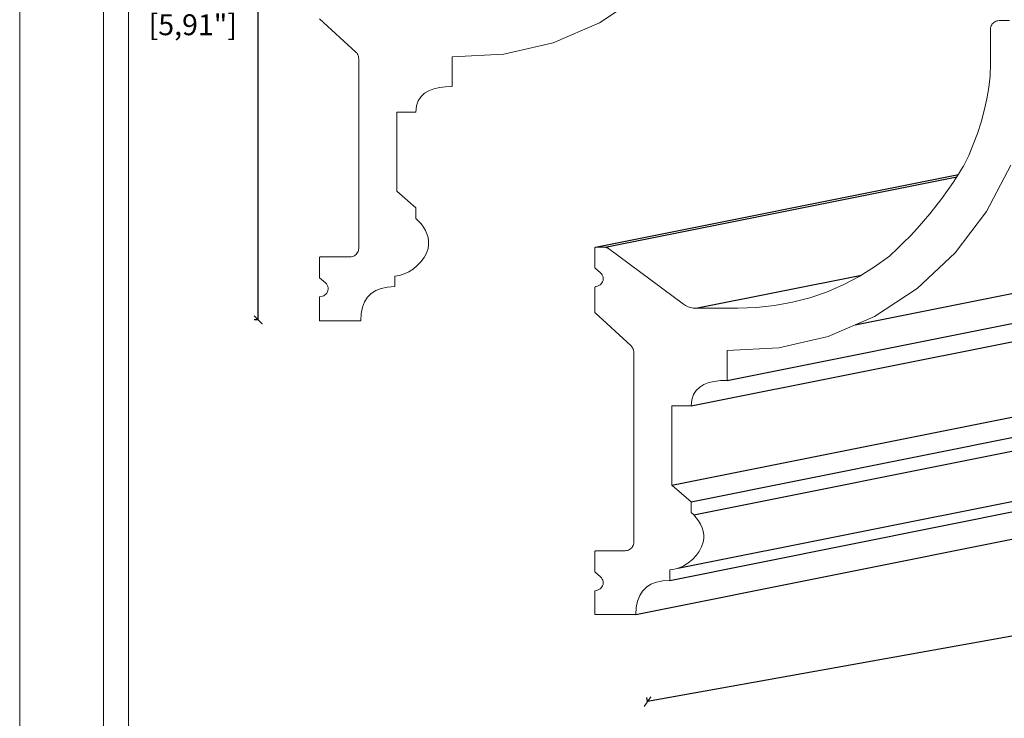
# Model space of a CAD drawing. Units: millimetres. Extents: x 0 to 594, y 0 to 420.
# Drawn here: x 0 to 235, y 107 to 273 of the extents above; entities that cross this region are included whole.
import ezdxf

# ---------------------------------------------------------------- set-up
doc = ezdxf.new("R2010")
doc.units = ezdxf.units.MM
doc.layers.add('Dimensioning - General', color=7, linetype='Continuous', lineweight=15)
doc.styles.get("Standard").update_dxf_attribs({"font": 'arial.ttf'})
doc.dimstyles.new('polipiyer', dxfattribs={"dimscale": 0, "dimtxt": 5, "dimasz": 2, "dimexe": 1, "dimexo": 28, "dimgap": 2, "dimtad": 3, "dimtih": 1, "dimtoh": 1, "dimdec": 1, "dimtxsty": 'Standard', "dimblk": 'ARCHTICK', "dimcen": 0.1, "dimadec": 0, "dimazin": 0, "dimtfac": 1, "dimtdec": 1, "dimtmove": 2, "dimatfit": 3, "dimfxl": 0, "dimarcsym": 0})

# ---------------------------------------------------------------- blocks, each defined once
blk = doc.blocks.new('_ArchTick')
at = {"color": 0, "linetype": 'ByBlock', "const_width": 0.15}
blk.add_lwpolyline([(-0.5, -0.5), (0.5, 0.5)], dxfattribs=at)
blk = doc.blocks.new('*D7')
at = {"layer": 'Defpoints', "color": 0, "linetype": 'Continuous'}
for p in [(56.99, 351.72), (71.49, 351.72), (59.66, 201.68)]:
    blk.add_point(p, dxfattribs=at)
at = {"layer": 'Dimensioning - General', "color": 0, "linetype": 'Continuous', "lineweight": -2}
for p, q in [((56.99, 351.72), (55.99, 351.72)), ((56.99, 201.68), (56.99, 351.72)), ((56.99, 201.68), (55.99, 201.68))]:
    blk.add_line(p, q, dxfattribs=at)
at = {"layer": 'Dimensioning - General', "color": 0, "linetype": 'Continuous', "lineweight": -2, "xscale": 2, "yscale": 2, "zscale": 2}
for p, rotation in [((56.99, 351.72), 90), ((56.99, 201.68), 270)]:
    blk.add_blockref('_ArchTick', p, dxfattribs=dict(at, rotation=rotation))
at = {"layer": 'Dimensioning - General', "color": 0, "linetype": 'Continuous', "lineweight": 0, "char_height": 5, "attachment_point": 5}
for s, insert in [('150mm', (41.35, 281.26)), ('[5,91"]', (41.35, 271.5))]:
    blk.add_mtext(s, dxfattribs=dict(at, insert=insert))
blk = doc.blocks.new('*D9')
at = {"color": 0, "lineweight": -2}
for p, q in [((434.69, 161.76), (434.52, 162.74)), ((434.69, 161.76), (149.99, 110.53)), ((149.99, 110.53), (149.82, 111.52))]:
    blk.add_line(p, q, dxfattribs=at)
at = {"layer": 'Defpoints', "color": 0}
for p in [(434.69, 161.76), (149.99, 110.53), (149.99, 110.53)]:
    blk.add_point(p, dxfattribs=at)
at = {"color": 0, "lineweight": -2, "xscale": 2, "yscale": 2, "zscale": 2}
for p, rotation in [((434.69, 161.76), 10.19995867448363), ((149.99, 110.53), 190.1999586744837)]:
    blk.add_blockref('_ArchTick', p, dxfattribs=dict(at, rotation=rotation))
at = {"color": 0, "insert": (307.52, 126.36), "char_height": 5, "width": 15, "attachment_point": 5}
blk.add_mtext('2400mm\\P[94,48"]', dxfattribs=at)

msp = doc.modelspace()

# ---------------------------------------------------------------- linework, layer by layer
at = {"lineweight": 0}
for p, q in [((148.7, 279.35), (138.51, 272.62)), ((80.32, 265.61), (71.64, 273.58)), ((232.94, 272.85), (233.18, 272.97)), ((233.18, 272.97), (233.43, 273.05)), ((233.43, 273.05), (233.69, 273.1)), ((233.69, 273.1), (233.96, 273.12)), ((236.48, 273.12), (233.96, 273.12)), ((138.51, 272.62), (127.43, 267.86)), ((231.93, 271.09), (231.95, 271.35)), ((231.93, 262.79), (231.93, 271.09)), ((231.95, 271.35), (232, 271.61)), ((232, 271.61), (232.08, 271.87)), ((232.08, 271.87), (232.2, 272.1)), ((232.2, 272.1), (232.35, 272.33)), ((232.35, 272.33), (232.52, 272.53)), ((232.52, 272.53), (232.72, 272.7)), ((232.72, 272.7), (232.94, 272.85)), ((127.43, 267.86), (115.64, 265.14)), ((80.32, 265.61), (80.42, 265.51)), ((80.42, 265.51), (80.51, 265.41)), ((80.51, 265.41), (80.6, 265.3)), ((80.6, 265.3), (80.67, 265.18)), ((80.67, 265.18), (80.74, 265.06)), ((80.74, 265.06), (80.8, 264.93)), ((80.8, 264.93), (80.86, 264.8)), ((80.86, 264.8), (80.9, 264.67)), ((80.9, 264.67), (80.93, 264.53)), ((80.93, 264.53), (80.96, 264.39)), ((80.96, 264.39), (80.97, 264.25)), ((80.97, 264.25), (80.98, 264.11)), ((80.98, 218.76), (80.98, 264.11)), ((115.64, 265.14), (103.29, 264.5)), ((103.29, 257.39), (103.29, 264.5)), ((231.93, 262.79), (231.82, 259.97)), ((231.82, 259.97), (231.51, 257.19)), ((97.74, 256.4), (96.72, 255.79)), ((98.93, 256.85), (97.74, 256.4)), ((100.25, 257.16), (98.93, 256.85)), ((101.71, 257.33), (100.25, 257.16)), ((103.29, 257.39), (101.71, 257.33)), ((231.51, 257.19), (231.03, 254.42)), ((95.88, 255), (95.23, 254)), ((96.72, 255.79), (95.88, 255)), ((231.03, 254.42), (230.41, 251.66)), ((94.82, 252.78), (94.67, 251.29)), ((95.23, 254), (94.82, 252.78)), ((90.11, 232.4), (90.11, 251.29)), ((90.11, 251.29), (94.67, 251.29)), ((230.41, 251.66), (229.66, 248.92)), ((229.66, 248.92), (228.79, 246.21)), ((228.79, 246.21), (227.8, 243.54)), ((227.8, 243.54), (226.71, 240.94)), ((226.71, 240.94), (225.51, 238.41)), ((224.28, 236.43), (225.26, 238.03)), ((225.26, 238.03), (225.51, 238.41)), ((236.74, 238.58), (230.98, 227.53)), ((223, 234.48), (224.28, 236.43)), ((221.68, 232.56), (223, 234.48)), ((94.67, 228.42), (90.11, 232.4)), ((218.89, 228.83), (220.31, 230.68)), ((220.31, 230.68), (221.68, 232.56)), ((94.67, 225.88), (94.67, 228.42)), ((217.43, 227.01), (218.89, 228.83)), ((94.67, 225.88), (95.3, 225.26)), ((215.93, 225.23), (217.43, 227.01)), ((230.98, 227.53), (223.45, 217.66)), ((95.3, 225.26), (95.9, 224.58)), ((95.9, 224.58), (96.44, 223.83)), ((96.44, 223.83), (96.91, 223.04)), ((212.79, 221.78), (214.38, 223.49)), ((214.38, 223.49), (215.93, 225.23)), ((96.91, 223.04), (97.29, 222.22)), ((97.29, 222.22), (97.56, 221.36)), ((97.56, 221.36), (97.7, 220.5)), ((211.16, 220.12), (212.79, 221.78)), ((80.96, 218.5), (80.98, 218.76)), ((97.56, 218.76), (97.18, 217.64)), ((97.7, 219.63), (97.56, 218.76)), ((97.7, 220.5), (97.7, 219.63)), ((137.39, 218.93), (137.37, 218.89)), ((137.37, 218.89), (137.37, 218.85)), ((137.37, 214.13), (137.37, 218.85)), ((137.41, 218.97), (137.39, 218.93)), ((137.45, 219), (137.41, 218.97)), ((137.48, 219.02), (137.45, 219)), ((137.53, 219.03), (137.48, 219.02)), ((139.75, 219.03), (137.53, 219.03)), ((139.75, 219.03), (139.83, 219.03)), ((139.83, 219.03), (139.91, 219.02)), ((139.91, 219.02), (139.99, 219.01)), ((139.99, 219.01), (140.07, 218.99)), ((140.07, 218.99), (140.15, 218.97)), ((140.15, 218.97), (140.22, 218.95)), ((140.22, 218.95), (140.3, 218.92)), ((140.3, 218.92), (140.37, 218.89)), ((140.37, 218.89), (140.45, 218.86)), ((140.45, 218.86), (140.52, 218.82)), ((140.52, 218.82), (140.59, 218.77)), ((140.59, 218.77), (140.65, 218.73)), ((209.49, 218.49), (211.16, 220.12)), ((71.82, 216.73), (71.64, 216.55)), ((71.64, 211.71), (71.64, 216.55)), ((78.95, 216.73), (71.82, 216.73)), ((78.95, 216.73), (79.21, 216.75)), ((79.21, 216.75), (79.47, 216.8)), ((79.47, 216.8), (79.72, 216.88)), ((79.72, 216.88), (79.96, 217)), ((79.96, 217), (80.18, 217.15)), ((80.18, 217.15), (80.38, 217.32)), ((80.38, 217.32), (80.56, 217.52)), ((80.56, 217.52), (80.7, 217.75)), ((80.7, 217.75), (80.82, 217.98)), ((80.82, 217.98), (80.91, 218.24)), ((80.91, 218.24), (80.96, 218.5)), ((96.6, 216.56), (95.86, 215.55)), ((97.18, 217.64), (96.6, 216.56)), ((140.65, 218.73), (158.55, 205.46)), ((207.79, 216.91), (204.22, 214.32)), ((207.79, 216.91), (208.1, 217.22)), ((208.1, 217.22), (209.49, 218.49)), ((223.45, 217.66), (214.42, 209.19)), ((94.98, 214.63), (93.99, 213.82)), ((95.86, 215.55), (94.98, 214.63)), ((138.77, 212.91), (137.37, 214.13)), ((204.22, 214.32), (200.52, 212.01)), ((73.04, 210.49), (71.64, 211.71)), ((90.71, 212.3), (89.6, 212.15)), ((89.6, 209.61), (89.6, 212.15)), ((91.83, 212.64), (90.71, 212.3)), ((92.93, 213.15), (91.83, 212.64)), ((93.99, 213.82), (92.93, 213.15)), ((139, 212.67), (138.77, 212.91)), ((139.18, 212.4), (139, 212.67)), ((139.31, 212.09), (139.18, 212.4)), ((139.38, 211.77), (139.31, 212.09)), ((139.39, 211.44), (139.38, 211.77)), ((200.52, 212.01), (196.7, 210.02)), ((73.04, 210.49), (73.27, 210.25)), ((73.27, 210.25), (73.45, 209.97)), ((73.45, 209.97), (73.58, 209.67)), ((73.58, 209.67), (73.66, 209.35)), ((73.66, 209.35), (73.67, 209.02)), ((87.9, 209.51), (86.39, 209.21)), ((87.9, 209.51), (89.6, 209.61)), ((137.38, 209.34), (137.39, 209.39)), ((137.39, 209.39), (137.41, 209.43)), ((137.41, 209.43), (137.43, 209.47)), ((137.43, 209.47), (137.46, 209.51)), ((137.46, 209.51), (137.49, 209.55)), ((137.49, 209.55), (137.52, 209.58)), ((137.52, 209.58), (137.56, 209.61)), ((137.56, 209.61), (137.6, 209.63)), ((137.6, 209.63), (137.64, 209.65)), ((137.64, 209.65), (137.68, 209.67)), ((137.68, 209.67), (138.04, 209.76)), ((138.04, 209.76), (138.35, 209.88)), ((138.35, 209.88), (138.64, 210.04)), ((138.64, 210.04), (138.88, 210.26)), ((138.88, 210.26), (139.09, 210.51)), ((139.09, 210.51), (139.25, 210.8)), ((139.25, 210.8), (139.35, 211.12)), ((139.35, 211.12), (139.39, 211.44)), ((196.7, 210.02), (192.77, 208.33)), ((72.32, 207.34), (71.64, 207.16)), ((71.64, 207.16), (71.64, 201.48)), ((72.63, 207.45), (72.32, 207.34)), ((72.91, 207.62), (72.63, 207.45)), ((73.16, 207.83), (72.91, 207.62)), ((73.37, 208.09), (73.16, 207.83)), ((73.52, 208.38), (73.37, 208.09)), ((73.63, 208.69), (73.52, 208.38)), ((73.67, 209.02), (73.63, 208.69)), ((83.09, 207.1), (82.38, 206)), ((83.99, 208.01), (83.09, 207.1)), ((85.09, 208.71), (83.99, 208.01)), ((86.39, 209.21), (85.09, 208.71)), ((137.37, 209.3), (137.38, 209.34)), ((137.37, 209.25), (137.37, 209.3)), ((137.37, 203.42), (137.37, 209.25)), ((192.77, 208.33), (188.74, 206.95)), ((214.42, 209.19), (204.23, 202.46)), ((81.88, 204.69), (81.58, 203.19)), ((82.38, 206), (81.88, 204.69)), ((158.55, 205.46), (158.81, 205.28)), ((158.81, 205.28), (159.09, 205.11)), ((159.09, 205.11), (159.37, 204.96)), ((159.37, 204.96), (159.67, 204.83)), ((159.67, 204.83), (159.97, 204.72)), ((159.97, 204.72), (160.28, 204.63)), ((180.33, 205.1), (175.98, 204.62)), ((184.59, 205.87), (180.33, 205.1)), ((188.74, 206.95), (184.59, 205.87)), ((81.58, 203.19), (81.48, 201.48)), ((146.04, 195.45), (137.37, 203.42)), ((160.28, 204.63), (160.6, 204.56)), ((160.6, 204.56), (160.92, 204.51)), ((160.92, 204.51), (161.24, 204.47)), ((161.24, 204.47), (161.56, 204.46)), ((161.56, 204.46), (171.53, 204.46)), ((175.98, 204.62), (171.53, 204.46)), ((204.23, 202.46), (193.16, 197.69)), ((71.64, 201.48), (81.48, 201.48)), ((193.16, 197.69), (181.37, 194.97)), ((146.04, 195.45), (146.14, 195.35)), ((146.14, 195.35), (146.24, 195.25)), ((146.24, 195.25), (146.32, 195.14)), ((146.32, 195.14), (146.4, 195.02)), ((146.4, 195.02), (146.47, 194.9)), ((146.47, 194.9), (146.53, 194.77)), ((146.53, 194.77), (146.58, 194.64)), ((146.58, 194.64), (146.62, 194.51)), ((146.62, 194.51), (146.66, 194.37)), ((146.66, 194.37), (146.68, 194.23)), ((146.68, 194.23), (146.7, 194.09)), ((146.7, 194.09), (146.7, 193.95)), ((146.7, 148.6), (146.7, 193.95)), ((181.37, 194.97), (169.02, 194.34)), ((169.02, 187.23), (169.02, 194.34)), ((163.47, 186.24), (162.45, 185.63)), ((164.65, 186.69), (163.47, 186.24)), ((165.98, 187), (164.65, 186.69)), ((167.44, 187.17), (165.98, 187)), ((169.02, 187.23), (167.44, 187.17)), ((160.96, 183.84), (160.54, 182.62)), ((161.6, 184.83), (160.96, 183.84)), ((162.45, 185.63), (161.6, 184.83)), ((155.83, 162.23), (155.83, 181.13)), ((155.83, 181.13), (160.4, 181.13)), ((160.54, 182.62), (160.4, 181.13)), ((160.4, 158.26), (155.83, 162.23)), ((160.4, 155.72), (160.4, 158.26)), ((160.4, 155.72), (161.03, 155.1)), ((161.03, 155.1), (161.62, 154.41)), ((161.62, 154.41), (162.17, 153.67)), ((162.17, 153.67), (162.64, 152.88)), ((162.64, 152.88), (163.01, 152.05)), ((163.01, 152.05), (163.28, 151.2)), ((163.28, 151.2), (163.43, 150.34)), ((146.63, 148.07), (146.68, 148.33)), ((146.68, 148.33), (146.7, 148.6)), ((163.28, 148.6), (162.9, 147.48)), ((163.42, 149.47), (163.28, 148.6)), ((163.43, 150.34), (163.42, 149.47)), ((137.55, 146.57), (137.37, 146.39)), ((137.37, 141.54), (137.37, 146.39)), ((144.67, 146.57), (137.55, 146.57)), ((144.67, 146.57), (144.94, 146.58)), ((144.94, 146.58), (145.2, 146.64)), ((145.2, 146.64), (145.45, 146.72)), ((145.45, 146.72), (145.69, 146.84)), ((145.69, 146.84), (145.91, 146.99)), ((145.91, 146.99), (146.11, 147.16)), ((146.11, 147.16), (146.28, 147.36)), ((146.28, 147.36), (146.43, 147.58)), ((146.43, 147.58), (146.55, 147.82)), ((146.55, 147.82), (146.63, 148.07)), ((162.32, 146.4), (161.58, 145.39)), ((162.9, 147.48), (162.32, 146.4)), ((159.72, 143.66), (158.66, 142.99)), ((160.7, 144.47), (159.72, 143.66)), ((161.58, 145.39), (160.7, 144.47)), ((138.77, 140.32), (137.37, 141.54)), ((156.43, 142.13), (155.32, 141.99)), ((155.32, 139.45), (155.32, 141.99)), ((157.55, 142.47), (156.43, 142.13)), ((158.66, 142.99), (157.55, 142.47)), ((138.77, 140.32), (139, 140.09)), ((139, 140.09), (139.18, 139.81)), ((139.18, 139.81), (139.31, 139.51)), ((139.31, 139.51), (139.38, 139.19)), ((139.39, 138.86), (139.35, 138.53)), ((139.38, 139.19), (139.39, 138.86)), ((152.12, 139.05), (150.81, 138.55)), ((153.62, 139.35), (152.12, 139.05)), ((153.62, 139.35), (155.32, 139.45)), ((138.04, 137.18), (137.37, 136.99)), ((137.37, 136.99), (137.37, 131.32)), ((138.35, 137.29), (138.04, 137.18)), ((138.64, 137.46), (138.35, 137.29)), ((138.88, 137.67), (138.64, 137.46)), ((139.09, 137.93), (138.88, 137.67)), ((139.25, 138.22), (139.09, 137.93)), ((139.35, 138.53), (139.25, 138.22)), ((148.81, 136.94), (148.11, 135.84)), ((149.71, 137.85), (148.81, 136.94)), ((150.81, 138.55), (149.71, 137.85)), ((147.61, 134.53), (147.31, 133.03)), ((148.11, 135.84), (147.61, 134.53)), ((147.31, 133.03), (147.21, 131.32)), ((137.37, 131.32), (147.21, 131.32))]:
    msp.add_line(p, q, dxfattribs=at)
for p, q in [((199.61, 200.47), (452.97, 251.22)), ((169.02, 187.23), (452.97, 244.11)), ((160.4, 181.13), (444.34, 238.01)), ((137.53, 219.03), (224.26, 236.4)), ((139.83, 219.03), (223.91, 235.87)), ((155.83, 162.23), (439.78, 219.11)), ((160.4, 158.26), (444.34, 215.14)), ((161.03, 155.1), (444.97, 211.98)), ((161.56, 204.46), (201.12, 212.39)), ((157.21, 142.37), (439.27, 198.87)), ((155.32, 139.45), (439.27, 196.33)), ((147.21, 131.32), (431.16, 188.2))]:
    msp.add_line(p, q)
at = {"lineweight": 0, "ltscale": 5}
msp.add_lwpolyline([(0, 420), (594, 420), (594, 0), (0, 0), (0, 420)], dxfattribs=at)
for points in [[(20, 400), (574, 400), (574, 20), (20, 20)], [(26, 394), (568, 394), (568, 26), (26, 26)]]:
    msp.add_lwpolyline(points, close=True, dxfattribs=at)

# ---------------------------------------------------------------- dimensions: what is measured, and where the dimension line sits
dim = msp.add_linear_dim(base=(149.99, 110.53), p1=(434.69, 161.76), p2=(149.99, 110.53), angle=190.2, text='2400mm\\P[94,48"]', dimstyle='polipiyer', override={"dimscale": 1, "dimpost": 'mm\\X'})
dim.commit()
dim.dimension.update_dxf_attribs({"geometry": '*D9', "text_midpoint": (307.52, 126.36), "dimtype": 161})
at = {"layer": 'Dimensioning - General', "linetype": 'Continuous', "lineweight": 0}
dim = msp.add_linear_dim(base=(56.99, 351.72), p1=(59.66, 201.68), p2=(71.49, 351.72), angle=90, dimstyle='polipiyer', override={"dimscale": 1, "dimpost": 'mm\\X'}, dxfattribs=at)
dim.commit()
dim.dimension.update_dxf_attribs({"geometry": '*D7', "text_midpoint": (41.35, 276.7), "dimtype": 160})

doc.saveas('drawing.dxf')
